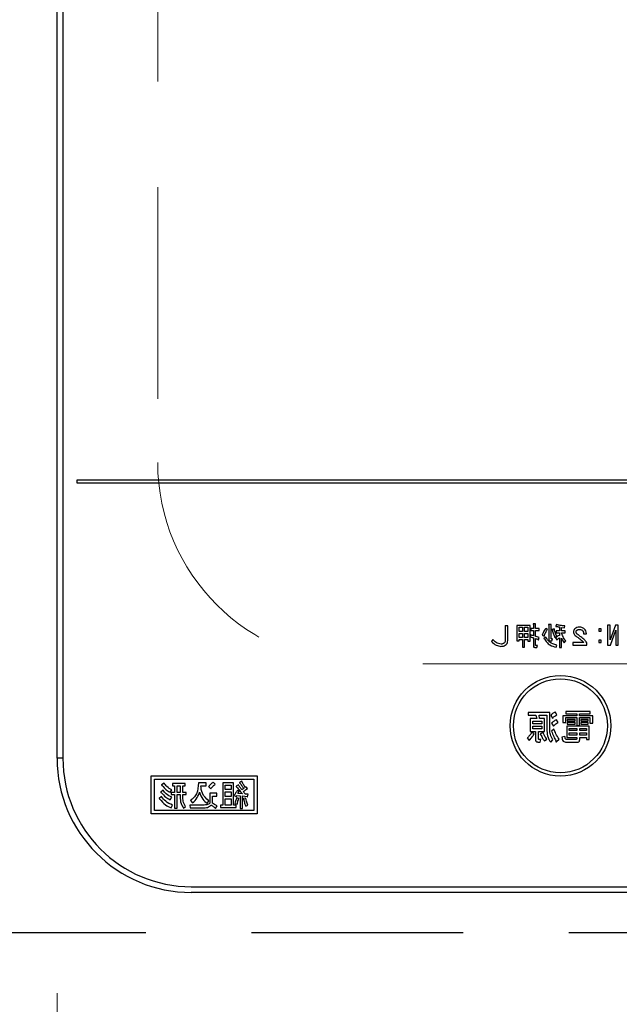
# Model space of a CAD drawing. Units: millimetres. Extents: x 210 to 6060, y -280 to 4222.
# Drawn here: x 2243 to 2332, y 3164 to 3311 of the extents above; entities that cross this region are included whole.
import ezdxf

# ---------------------------------------------------------------- set-up
doc = ezdxf.new("R2010")
doc.units = ezdxf.units.MM
doc.header["$LTSCALE"] = 3.75
doc.linetypes.add('DASHDOT', pattern=[50.5, 30, -9, 2.5, -9])
doc.linetypes.add('HIDDEN', pattern=[12.6, 8.4, -4.2])
for name, color, linetype, lineweight in [('キャビ', 134, 'Continuous', 9), ('トップ', 14, 'Continuous', 9), ('熱源', 214, 'Continuous', 9), ('給排水', 96, 'Continuous', 9)]:
    doc.layers.add(name, color=color, linetype=linetype, lineweight=lineweight)
doc.styles.get("Standard").update_dxf_attribs({"font": 'txt', "bigfont": 'bigfont'})
doc.styles.add('ＭＳ ゴシック', font='txt')
doc.dimstyles.get("Standard").update_dxf_attribs({"dimtxt": 0.18, "dimasz": 0.18, "dimexe": 0.18, "dimexo": 0.0625, "dimgap": 0.09, "dimtad": 0, "dimtih": 1, "dimtoh": 1, "dimdec": 4, "dimzin": 0, "dimdsep": 46, "dimtxsty": 'Standard', "dimcen": 0.09, "dimadec": 0, "dimazin": 0, "dimtfac": 1, "dimtdec": 4, "dimtofl": 0, "dimtmove": 0, "dimatfit": 3, "dimfxl": 1, "dimtolj": 1, "dimtzin": 0, "dimarcsym": 0})

# ---------------------------------------------------------------- blocks, each defined once
blk = doc.blocks.new('_DOT')
at = {"color": 0}
blk.add_line((-0.5, 0), (-1, 0), dxfattribs=at)
at = {"color": 0, "const_width": 0.5}
blk.add_lwpolyline([(-0.25, 0, 1), (0.25, 0, 1)], format="xyb", close=True, dxfattribs=at)
blk = doc.blocks.new('Dim15')
at = {"layer": '給排水', "color": 96, "linetype": 'DASHDOT', "lineweight": 30}
for p, q in [((2073.54, 3590), (1846.54, 3590)), ((1861.54, 3315), (1861.54, 3590)), ((2776.54, 3490), (1846.54, 3490))]:
    blk.add_line(p, q, dxfattribs=at)
at = {"layer": '給排水', "color": 96, "linetype": 'DASHDOT', "lineweight": 30, "xscale": 9, "yscale": 9, "zscale": 9}
for p, rotation in [((1861.54, 3590), 89.99999999999959), ((1861.54, 3490), 269.9999999999998)]:
    blk.add_blockref('_DOT', p, dxfattribs=dict(at, rotation=rotation))
at = {"layer": '給排水', "color": 96, "linetype": 'Continuous', "lineweight": 9, "insert": (1861.54, 3465), "char_height": 60, "width": 1028.5714, "attachment_point": 9, "rotation": 90, "style": 'ＭＳ ゴシック'}
blk.add_mtext('≦100', dxfattribs=at)
blk = doc.blocks.new('*G88')
at = {"layer": 'トップ', "color": 14, "linetype": 'HIDDEN', "lineweight": 9}
for p, q in [((2263.54, 3475.08), (2263.54, 3245.08)), ((2523.54, 3215.08), (2293.54, 3215.08))]:
    blk.add_line(p, q, dxfattribs=at)
blk.add_arc((2293.54, 3245.08), 30, 180, 270, dxfattribs=at)
blk = doc.blocks.new('*G89')
at = {"layer": '熱源', "color": 214, "linetype": 'Continuous', "lineweight": 30}
for p, q in [((2248.54, 3201), (2248.54, 3514)), ((2249.41, 3514), (2249.41, 3201)), ((2251.54, 3242.5), (2565.54, 3242.5)), ((2251.54, 3242), (2251.54, 3242.5)), ((2565.54, 3242), (2251.54, 3242)), ((2315.33, 3220.63), (2315.33, 3218.7)), ((2315.69, 3220.75), (2315.36, 3220.75)), ((2315.69, 3218.7), (2315.69, 3220.75)), ((2317.05, 3220.81), (2317.05, 3218.52)), ((2319.01, 3220.81), (2317.05, 3220.81)), ((2317.38, 3220.52), (2317.88, 3220.52)), ((2317.38, 3219.89), (2317.38, 3220.52)), ((2317.88, 3220.52), (2317.88, 3219.89)), ((2318.2, 3220.52), (2318.69, 3220.52)), ((2318.2, 3219.89), (2318.2, 3220.52)), ((2318.69, 3220.52), (2318.69, 3219.89)), ((2319.01, 3218.43), (2319.01, 3220.81)), ((2319.51, 3220.93), (2319.51, 3220.34)), ((2319.83, 3221.02), (2319.52, 3221.02)), ((2319.83, 3220.34), (2319.83, 3221.02)), ((2321.81, 3220.84), (2321.81, 3218.73)), ((2322.14, 3220.93), (2321.83, 3220.93)), ((2322.14, 3218.84), (2322.14, 3220.93)), ((2322.97, 3220.93), (2322.88, 3220.67)), ((2323.38, 3220.57), (2323.38, 3220)), ((2323.71, 3220.5), (2324.15, 3220.46)), ((2323.71, 3220), (2323.71, 3220.5)), ((2324.15, 3220.46), (2324.21, 3220.72)), ((2330.57, 3220.86), (2330.57, 3217.88)), ((2330.93, 3220.86), (2330.57, 3220.86)), ((2331.73, 3220.86), (2330.93, 3218.63)), ((2330.93, 3218.63), (2330.93, 3220.86)), ((2332.16, 3220.86), (2331.73, 3220.86)), ((2332.16, 3217.88), (2332.16, 3220.86)), ((2317.88, 3219.89), (2317.38, 3219.89)), ((2317.38, 3219.61), (2317.88, 3219.61)), ((2317.38, 3219.01), (2317.38, 3219.61)), ((2317.88, 3219.01), (2317.38, 3219.01)), ((2317.88, 3219.61), (2317.88, 3219.01)), ((2318.69, 3219.89), (2318.2, 3219.89)), ((2318.2, 3219.61), (2318.69, 3219.61)), ((2318.2, 3219.01), (2318.2, 3219.61)), ((2318.69, 3219.01), (2318.2, 3219.01)), ((2318.69, 3219.61), (2318.69, 3219.01)), ((2319.14, 3219.38), (2319.08, 3219.1)), ((2319.11, 3220.34), (2319.11, 3220.05)), ((2319.51, 3220.34), (2319.11, 3220.34)), ((2319.11, 3220.05), (2319.51, 3220.05)), ((2319.51, 3220.05), (2319.51, 3219.25)), ((2320.35, 3220.34), (2319.83, 3220.34)), ((2319.83, 3220.05), (2320.35, 3220.05)), ((2319.83, 3219.16), (2319.83, 3220.05)), ((2320.29, 3218.67), (2320.38, 3219.01)), ((2320.35, 3220.05), (2320.35, 3220.34)), ((2320.81, 3219.36), (2321.1, 3219.18)), ((2321.39, 3219.07), (2321.11, 3218.9)), ((2321.6, 3220.2), (2321.35, 3220.35)), ((2322.62, 3220.29), (2322.3, 3220.2)), ((2322.71, 3219.02), (2322.99, 3219.22)), ((2322.9, 3220), (2322.9, 3219.71)), ((2323.38, 3220), (2322.9, 3220)), ((2322.9, 3219.71), (2323.38, 3219.71)), ((2323.38, 3219.71), (2323.38, 3219.31)), ((2324.25, 3220), (2323.71, 3220)), ((2323.72, 3219.71), (2324.25, 3219.71)), ((2324.25, 3219.71), (2324.25, 3220)), ((2327, 3219.56), (2327.41, 3219.56)), ((2329.6, 3220.31), (2329.24, 3220.31)), ((2329.24, 3220.31), (2329.24, 3219.95)), ((2329.24, 3219.95), (2329.6, 3219.95)), ((2329.6, 3219.95), (2329.6, 3220.31)), ((2331, 3217.88), (2331.79, 3220.11)), ((2331.79, 3220.11), (2331.8, 3220.11)), ((2331.8, 3220.11), (2331.8, 3217.88)), ((2313.48, 3218.69), (2313.25, 3218.4)), ((2317.05, 3218.52), (2317.38, 3218.52)), ((2317.38, 3218.72), (2317.88, 3218.72)), ((2317.38, 3218.52), (2317.38, 3218.72)), ((2317.88, 3218.72), (2317.88, 3217.55)), ((2317.88, 3217.55), (2318.2, 3217.55)), ((2318.2, 3218.72), (2318.69, 3218.72)), ((2318.2, 3217.55), (2318.2, 3218.72)), ((2318.69, 3218.72), (2318.69, 3218.43)), ((2318.69, 3218.43), (2319.01, 3218.43)), ((2319.51, 3218.95), (2319.51, 3217.77)), ((2319.83, 3217.88), (2319.83, 3218.84)), ((2320.1, 3217.82), (2319.88, 3217.82)), ((2320.04, 3217.53), (2320.1, 3217.82)), ((2322.06, 3218.49), (2322.27, 3218.49)), ((2322.35, 3218.78), (2322.18, 3218.78)), ((2322.27, 3218.49), (2322.35, 3218.78)), ((2322.83, 3218.93), (2323.02, 3218.63)), ((2322.91, 3217.56), (2322.99, 3217.87)), ((2323.38, 3218.95), (2323.38, 3217.5)), ((2323.71, 3217.5), (2323.71, 3218.89)), ((2324.1, 3218.22), (2324.33, 3218.48)), ((2325.41, 3218.23), (2325.41, 3217.87)), ((2327.03, 3218.23), (2325.41, 3218.23)), ((2325.41, 3217.87), (2327.46, 3217.87)), ((2327.46, 3217.87), (2327.46, 3218.22)), ((2329.24, 3218.6), (2329.24, 3218.24)), ((2329.6, 3218.6), (2329.24, 3218.6)), ((2329.24, 3218.24), (2329.6, 3218.24)), ((2329.6, 3218.24), (2329.6, 3218.6)), ((2330.57, 3217.88), (2331, 3217.88)), ((2330.93, 3218.63), (2330.93, 3218.63)), ((2331.8, 3217.88), (2332.16, 3217.88)), ((2319.75, 3217.53), (2320.04, 3217.53)), ((2323.38, 3217.5), (2323.71, 3217.5)), ((2318.72, 3207.84), (2318.72, 3207.45)), ((2321.96, 3207.84), (2318.72, 3207.84)), ((2318.72, 3207.45), (2319.9, 3207.45)), ((2319.9, 3207.45), (2320.04, 3206.92)), ((2320.38, 3207.45), (2321.52, 3207.45)), ((2320.42, 3206.92), (2320.38, 3207.45)), ((2321.52, 3207.45), (2321.52, 3205.09)), ((2321.96, 3205.23), (2321.96, 3207.84)), ((2322.09, 3207.39), (2322.36, 3206.96)), ((2323.01, 3207.49), (2322.76, 3207.9)), ((2323.92, 3207.31), (2323.92, 3206.33)), ((2325.96, 3207.31), (2323.92, 3207.31)), ((2324.33, 3207.96), (2324.33, 3207.62)), ((2327.99, 3207.96), (2324.33, 3207.96)), ((2324.33, 3207.62), (2325.96, 3207.62)), ((2325.96, 3207.62), (2325.96, 3207.31)), ((2326.39, 3207.62), (2327.99, 3207.62)), ((2326.39, 3207.31), (2326.39, 3207.62)), ((2328.36, 3207.31), (2326.39, 3207.31)), ((2327.99, 3207.62), (2327.99, 3207.96)), ((2328.36, 3206.25), (2328.36, 3207.31)), ((2319.02, 3206.92), (2319.02, 3204.99)), ((2320.04, 3206.92), (2319.02, 3206.92)), ((2319.41, 3206.54), (2320.79, 3206.54)), ((2319.41, 3206.13), (2319.41, 3206.54)), ((2320.79, 3206.13), (2319.41, 3206.13)), ((2321.18, 3206.92), (2320.42, 3206.92)), ((2320.79, 3206.54), (2320.79, 3206.13)), ((2321.18, 3204.99), (2321.18, 3206.92)), ((2322.19, 3206.21), (2322.5, 3205.78)), ((2323.19, 3206.33), (2322.93, 3206.74)), ((2323.92, 3206.33), (2324.36, 3206.33)), ((2324.36, 3207.07), (2325.96, 3207.07)), ((2324.36, 3206.33), (2324.36, 3207.07)), ((2325.73, 3206.8), (2324.55, 3206.8)), ((2324.55, 3206.8), (2324.55, 3206.56)), ((2324.55, 3206.56), (2325.73, 3206.56)), ((2324.55, 3206.31), (2324.55, 3206.07)), ((2325.73, 3206.31), (2324.55, 3206.31)), ((2324.55, 3206.07), (2325.73, 3206.07)), ((2325.73, 3206.56), (2325.73, 3206.8)), ((2325.73, 3206.07), (2325.73, 3206.31)), ((2325.96, 3207.07), (2325.96, 3205.9)), ((2325.96, 3205.9), (2326.39, 3205.9)), ((2326.39, 3207.07), (2327.93, 3207.07)), ((2326.39, 3205.9), (2326.39, 3207.07)), ((2326.57, 3206.8), (2326.57, 3206.56)), ((2327.69, 3206.8), (2326.57, 3206.8)), ((2326.57, 3206.56), (2327.69, 3206.56)), ((2326.57, 3206.31), (2326.57, 3206.07)), ((2327.69, 3206.31), (2326.57, 3206.31)), ((2326.57, 3206.07), (2327.69, 3206.07)), ((2327.69, 3206.56), (2327.69, 3206.8)), ((2327.69, 3206.07), (2327.69, 3206.31)), ((2327.93, 3207.07), (2327.93, 3206.25)), ((2327.93, 3206.25), (2328.36, 3206.25)), ((2319.02, 3204.99), (2319.83, 3204.99)), ((2319.65, 3204.64), (2319.29, 3204.87)), ((2319.41, 3205.79), (2320.79, 3205.79)), ((2319.41, 3205.38), (2319.41, 3205.79)), ((2320.79, 3205.38), (2319.41, 3205.38)), ((2319.83, 3204.99), (2319.83, 3203.75)), ((2320.27, 3203.93), (2320.27, 3204.99)), ((2320.27, 3204.99), (2321.18, 3204.99)), ((2320.97, 3204.83), (2320.57, 3204.62)), ((2320.79, 3205.79), (2320.79, 3205.38)), ((2322.58, 3205.33), (2322.23, 3205.05)), ((2324.47, 3205.78), (2324.47, 3204.12)), ((2327.83, 3205.78), (2324.47, 3205.78)), ((2324.86, 3205.45), (2325.98, 3205.45)), ((2324.86, 3205.13), (2324.86, 3205.45)), ((2325.98, 3205.13), (2324.86, 3205.13)), ((2324.86, 3204.79), (2325.98, 3204.79)), ((2324.86, 3204.46), (2324.86, 3204.79)), ((2325.98, 3204.46), (2324.86, 3204.46)), ((2325.98, 3205.45), (2325.98, 3205.13)), ((2325.98, 3204.79), (2325.98, 3204.46)), ((2326.41, 3205.45), (2327.44, 3205.45)), ((2326.41, 3205.13), (2326.41, 3205.45)), ((2327.44, 3205.13), (2326.41, 3205.13)), ((2326.41, 3204.79), (2327.44, 3204.79)), ((2326.41, 3204.46), (2326.41, 3204.79)), ((2327.44, 3204.46), (2326.41, 3204.46)), ((2327.44, 3205.45), (2327.44, 3205.13)), ((2327.44, 3204.79), (2327.44, 3204.46)), ((2327.83, 3203.79), (2327.83, 3205.78)), ((2318.59, 3204.03), (2318.9, 3203.67)), ((2320.16, 3203.42), (2320.53, 3203.42)), ((2320.61, 3203.81), (2320.34, 3203.81)), ((2320.53, 3203.42), (2320.61, 3203.81)), ((2321.16, 3203.59), (2321.5, 3203.87)), ((2322.09, 3203.4), (2322.42, 3203.77)), ((2322.95, 3203.48), (2323.33, 3203.85)), ((2324.21, 3204.24), (2323.76, 3204.16)), ((2324.43, 3203.4), (2326.02, 3203.4)), ((2324.47, 3204.12), (2325.98, 3204.12)), ((2325.83, 3203.79), (2324.49, 3203.79)), ((2325.98, 3204.12), (2325.98, 3203.95)), ((2326.41, 3204.12), (2327.44, 3204.12)), ((2326.41, 3203.75), (2326.41, 3204.12)), ((2327.44, 3204.12), (2327.44, 3203.79)), ((2327.44, 3203.79), (2327.83, 3203.79)), ((2249.41, 3201), (2248.54, 3201)), ((2262.54, 3198.4), (2278.34, 3198.4)), ((2262.54, 3192.7), (2262.54, 3198.4)), ((2263.04, 3197.9), (2277.84, 3197.9)), ((2263.04, 3193.2), (2263.04, 3197.9)), ((2264.48, 3197.29), (2264.12, 3197.02)), ((2265.72, 3197.24), (2265.72, 3196.9)), ((2267.61, 3197.24), (2265.72, 3197.24)), ((2267.61, 3196.9), (2267.61, 3197.24)), ((2270.78, 3197.34), (2269.6, 3197.34)), ((2270.78, 3196.92), (2270.78, 3197.34)), ((2272.11, 3197.13), (2271.81, 3197.43)), ((2273.24, 3197.34), (2273.24, 3194)), ((2274.84, 3197.34), (2273.24, 3197.34)), ((2273.61, 3196.33), (2273.61, 3197.01)), ((2273.61, 3197.01), (2274.46, 3197.01)), ((2274.46, 3197.01), (2274.46, 3196.33)), ((2274.84, 3194), (2274.84, 3197.34)), ((2275.57, 3197.04), (2275.25, 3196.85)), ((2276.06, 3197.58), (2275.76, 3197.4)), ((2277.84, 3197.9), (2277.84, 3193.2)), ((2278.34, 3198.4), (2278.34, 3192.7)), ((2264.34, 3196.26), (2263.98, 3195.97)), ((2265.4, 3195.94), (2265.64, 3196.29)), ((2265.55, 3195.92), (2265.55, 3195.58)), ((2266.06, 3195.92), (2265.55, 3195.92)), ((2265.55, 3195.58), (2266.06, 3195.58)), ((2265.72, 3196.9), (2266.06, 3196.9)), ((2266.06, 3196.9), (2266.06, 3195.92)), ((2266.06, 3195.58), (2266.06, 3193.57)), ((2266.44, 3196.9), (2266.9, 3196.9)), ((2266.44, 3195.92), (2266.44, 3196.9)), ((2266.9, 3195.92), (2266.44, 3195.92)), ((2266.44, 3195.58), (2266.9, 3195.58)), ((2266.44, 3193.57), (2266.44, 3195.58)), ((2266.9, 3196.9), (2266.9, 3195.92)), ((2266.9, 3195.58), (2266.9, 3195.28)), ((2267.28, 3196.9), (2267.61, 3196.9)), ((2267.28, 3195.92), (2267.28, 3196.9)), ((2267.77, 3195.92), (2267.28, 3195.92)), ((2267.28, 3195.28), (2267.28, 3195.58)), ((2267.28, 3195.58), (2267.77, 3195.58)), ((2267.77, 3195.58), (2267.77, 3195.92)), ((2269.96, 3196.92), (2270.78, 3196.92)), ((2271.12, 3196.78), (2271.44, 3196.45)), ((2271.31, 3195.8), (2271.31, 3194.3)), ((2272.35, 3195.8), (2271.31, 3195.8)), ((2272.35, 3195.38), (2272.35, 3195.8)), ((2274.46, 3196.33), (2273.61, 3196.33)), ((2273.61, 3195.3), (2273.61, 3195.99)), ((2273.61, 3195.99), (2274.46, 3195.99)), ((2274.46, 3195.99), (2274.46, 3195.3)), ((2275.69, 3196.05), (2275.41, 3196.21)), ((2275.48, 3195.73), (2275.69, 3196.05)), ((2276.19, 3195.69), (2275.48, 3195.73)), ((2276.37, 3196.51), (2276.08, 3196.28)), ((2276.72, 3196.76), (2276.6, 3196.67)), ((2277.01, 3195.67), (2276.62, 3195.67)), ((2276.92, 3196.51), (2276.72, 3196.76)), ((2276.94, 3195.28), (2277.01, 3195.67)), ((2264.12, 3195.3), (2263.77, 3195.01)), ((2265.4, 3194.8), (2265.65, 3195.19)), ((2268.41, 3194.73), (2268.7, 3194.34)), ((2270.92, 3194.27), (2271.17, 3194.68)), ((2271.69, 3195.38), (2272.35, 3195.38)), ((2271.69, 3194.3), (2271.69, 3195.38)), ((2274.46, 3195.3), (2273.61, 3195.3)), ((2273.61, 3194), (2273.61, 3194.96)), ((2273.61, 3194.96), (2274.46, 3194.96)), ((2274.46, 3194.96), (2274.46, 3194)), ((2274.93, 3195.44), (2275.26, 3195.28)), ((2275.03, 3194.25), (2275.39, 3194.14)), ((2275.26, 3195.28), (2275.35, 3195.46)), ((2275.64, 3195.01), (2275.32, 3195.1)), ((2275.35, 3195.46), (2275.82, 3195.42)), ((2275.82, 3195.42), (2275.82, 3193.5)), ((2276.19, 3195.39), (2276.85, 3195.33)), ((2276.19, 3193.5), (2276.19, 3195.39)), ((2276.67, 3195.05), (2276.33, 3195)), ((2278.34, 3192.7), (2262.54, 3192.7)), ((2277.84, 3193.2), (2263.04, 3193.2)), ((2265.55, 3193.63), (2265.76, 3194.02)), ((2266.06, 3193.57), (2266.44, 3193.57)), ((2267.36, 3193.57), (2267.7, 3193.84)), ((2268.32, 3194.03), (2268.39, 3193.61)), ((2270.44, 3194.03), (2268.32, 3194.03)), ((2268.39, 3193.61), (2270.44, 3193.61)), ((2272.17, 3193.54), (2272.38, 3193.93)), ((2272.9, 3194), (2272.9, 3193.66)), ((2273.24, 3194), (2272.9, 3194)), ((2272.9, 3193.66), (2275.25, 3193.66)), ((2274.46, 3194), (2273.61, 3194)), ((2275.25, 3194), (2274.84, 3194)), ((2275.25, 3193.66), (2275.25, 3194)), ((2275.82, 3193.5), (2276.19, 3193.5)), ((2276.65, 3193.86), (2276.95, 3194.03)), ((2268.54, 3181.87), (2548.54, 3181.87)), ((2548.54, 3181), (2268.54, 3181))]:
    blk.add_line(p, q, dxfattribs=at)
for radius in [7.5, 7]:
    blk.add_circle((2323.54, 3205.85), radius, dxfattribs=at)
for radius in [20, 19.13]:
    blk.add_arc((2268.54, 3201), radius, 180, 270, dxfattribs=at)
for points, knots in [([(2315.36, 3220.75), (2315.34, 3220.74), (2315.32, 3220.74), (2315.3, 3220.72), (2315.28, 3220.7), (2315.28, 3220.68), (2315.3, 3220.65), (2315.32, 3220.64), (2315.33, 3220.63)], [0, 0, 0, 0, 0.2501987, 0.3757124, 0.4999007, 0.624382, 0.7495883, 1, 1, 1, 1]), ([(2319.52, 3221.02), (2319.51, 3221.02), (2319.5, 3221.02), (2319.48, 3221.02), (2319.47, 3221.01), (2319.47, 3221), (2319.47, 3220.98), (2319.48, 3220.96), (2319.5, 3220.94), (2319.51, 3220.93)], [0, 0, 0, 0, 0.250242, 0.312895, 0.375772, 0.438586, 0.50094, 0.779713, 1, 1, 1, 1]), ([(2321.83, 3220.93), (2321.81, 3220.93), (2321.8, 3220.93), (2321.77, 3220.92), (2321.76, 3220.91), (2321.76, 3220.9), (2321.76, 3220.89), (2321.77, 3220.87), (2321.79, 3220.86), (2321.8, 3220.85), (2321.81, 3220.84)], [0, 0, 0, 0, 0.249506, 0.374574, 0.43753, 0.499652, 0.578496, 0.656934, 0.780218, 1, 1, 1, 1]), ([(2322.88, 3220.67), (2322.88, 3220.67), (2322.87, 3220.65), (2322.87, 3220.64), (2322.88, 3220.63), (2322.89, 3220.62), (2322.91, 3220.62), (2322.94, 3220.62), (2322.97, 3220.63), (2322.99, 3220.64)], [0, 0, 0, 0, 0.125123, 0.25036, 0.297422, 0.343544, 0.438542, 0.625328, 1, 1, 1, 1]), ([(2324.21, 3220.72), (2323.97, 3220.74), (2323.56, 3220.78), (2323.15, 3220.88), (2322.97, 3220.93)], [0, 0, 0, 0, 0.559899, 1, 1, 1, 1]), ([(2322.99, 3220.64), (2323.06, 3220.63), (2323.19, 3220.6), (2323.33, 3220.57), (2323.38, 3220.57)], [0, 0, 0, 0, 0.559982, 1, 1, 1, 1]), ([(2326.39, 3220.53), (2326.24, 3220.53), (2325.98, 3220.51), (2325.78, 3220.36), (2325.69, 3220.29)], [0, 0, 0, 0, 0.560605, 1, 1, 1, 1]), ([(2327.14, 3220.26), (2327.01, 3220.35), (2326.79, 3220.52), (2326.51, 3220.53), (2326.39, 3220.53)], [0, 0, 0, 0, 0.558165, 1, 1, 1, 1]), ([(2319.08, 3219.1), (2319.16, 3219.07), (2319.31, 3219.02), (2319.45, 3218.97), (2319.51, 3218.95)], [0, 0, 0, 0, 0.5599957, 1, 1, 1, 1]), ([(2319.51, 3219.25), (2319.44, 3219.28), (2319.32, 3219.31), (2319.2, 3219.36), (2319.14, 3219.38)], [0, 0, 0, 0, 0.5599933, 1, 1, 1, 1]), ([(2320.38, 3219.01), (2320.28, 3219.04), (2320.09, 3219.08), (2319.91, 3219.14), (2319.83, 3219.16)], [0, 0, 0, 0, 0.559985, 1, 1, 1, 1]), ([(2321.35, 3220.35), (2321.23, 3220.18), (2321, 3219.87), (2320.87, 3219.52), (2320.81, 3219.36)], [0, 0, 0, 0, 0.559984, 1, 1, 1, 1]), ([(2321.1, 3219.18), (2321.17, 3219.38), (2321.31, 3219.73), (2321.51, 3220.06), (2321.6, 3220.2)], [0, 0, 0, 0, 0.5600424, 1, 1, 1, 1]), ([(2322.99, 3217.87), (2322.6, 3217.98), (2321.9, 3218.18), (2321.54, 3218.8), (2321.39, 3219.07)], [0, 0, 0, 0, 0.559489, 1, 1, 1, 1]), ([(2322.3, 3220.2), (2322.29, 3220.19), (2322.28, 3220.18), (2322.28, 3220.17), (2322.28, 3220.16), (2322.28, 3220.15), (2322.29, 3220.14), (2322.31, 3220.13), (2322.34, 3220.12), (2322.35, 3220.12)], [0, 0, 0, 0, 0.249471, 0.312319, 0.375119, 0.437948, 0.500367, 0.749839, 1, 1, 1, 1]), ([(2322.35, 3220.12), (2322.39, 3219.91), (2322.47, 3219.53), (2322.64, 3219.18), (2322.71, 3219.02)], [0, 0, 0, 0, 0.560093, 1, 1, 1, 1]), ([(2322.99, 3219.22), (2322.9, 3219.42), (2322.74, 3219.76), (2322.66, 3220.13), (2322.62, 3220.29)], [0, 0, 0, 0, 0.559738, 1, 1, 1, 1]), ([(2323.38, 3219.31), (2323.27, 3219.26), (2323.07, 3219.16), (2322.91, 3219), (2322.83, 3218.93)], [0, 0, 0, 0, 0.559804, 1, 1, 1, 1]), ([(2324.33, 3218.48), (2324.18, 3218.69), (2323.92, 3219.07), (2323.78, 3219.52), (2323.72, 3219.71)], [0, 0, 0, 0, 0.559644, 1, 1, 1, 1]), ([(2325.69, 3220.29), (2325.62, 3220.22), (2325.51, 3220.08), (2325.5, 3219.91), (2325.49, 3219.83)], [0, 0, 0, 0, 0.559597, 1, 1, 1, 1]), ([(2325.49, 3219.83), (2325.5, 3219.76), (2325.51, 3219.61), (2325.64, 3219.37), (2325.79, 3219.25), (2325.89, 3219.18)], [0, 0, 0, 0, 0.280137, 0.560277, 1, 1, 1, 1]), ([(2325.87, 3219.82), (2325.88, 3219.87), (2325.89, 3219.97), (2325.95, 3220.04), (2325.98, 3220.08)], [0, 0, 0, 0, 0.559331, 1, 1, 1, 1]), ([(2326.16, 3219.41), (2326.08, 3219.47), (2325.97, 3219.55), (2325.88, 3219.7), (2325.87, 3219.78), (2325.87, 3219.82)], [0, 0, 0, 0, 0.559668, 0.78001, 1, 1, 1, 1]), ([(2325.89, 3219.18), (2326.02, 3219.09), (2326.27, 3218.93), (2326.5, 3218.75), (2326.6, 3218.67)], [0, 0, 0, 0, 0.5600109, 1, 1, 1, 1]), ([(2325.98, 3220.08), (2326.01, 3220.1), (2326.07, 3220.15), (2326.21, 3220.19), (2326.31, 3220.2), (2326.37, 3220.2)], [0, 0, 0, 0, 0.27945, 0.55965, 1, 1, 1, 1]), ([(2327.14, 3218.64), (2326.96, 3218.79), (2326.65, 3219.07), (2326.31, 3219.3), (2326.16, 3219.41)], [0, 0, 0, 0, 0.55983, 1, 1, 1, 1]), ([(2326.37, 3220.2), (2326.46, 3220.2), (2326.63, 3220.19), (2326.76, 3220.1), (2326.82, 3220.06)], [0, 0, 0, 0, 0.561452, 1, 1, 1, 1]), ([(2326.82, 3220.06), (2326.87, 3219.98), (2326.98, 3219.82), (2326.99, 3219.64), (2327, 3219.56)], [0, 0, 0, 0, 0.557858, 1, 1, 1, 1]), ([(2327.41, 3219.56), (2327.39, 3219.7), (2327.36, 3219.96), (2327.21, 3220.17), (2327.14, 3220.26)], [0, 0, 0, 0, 0.560522, 1, 1, 1, 1]), ([(2313.25, 3218.4), (2313.48, 3218.18), (2313.88, 3217.79), (2314.43, 3217.72), (2314.67, 3217.68)], [0, 0, 0, 0, 0.560519, 1, 1, 1, 1]), ([(2314.69, 3218.02), (2314.56, 3218.03), (2314.29, 3218.06), (2313.87, 3218.3), (2313.63, 3218.54), (2313.48, 3218.69)], [0, 0, 0, 0, 0.279481, 0.559616, 1, 1, 1, 1]), ([(2314.67, 3217.68), (2314.84, 3217.69), (2315.14, 3217.7), (2315.38, 3217.87), (2315.48, 3217.94)], [0, 0, 0, 0, 0.561265, 1, 1, 1, 1]), ([(2315.19, 3218.19), (2315.11, 3218.13), (2314.95, 3218.03), (2314.77, 3218.02), (2314.69, 3218.02)], [0, 0, 0, 0, 0.557454, 1, 1, 1, 1]), ([(2315.33, 3218.7), (2315.33, 3218.6), (2315.33, 3218.41), (2315.23, 3218.26), (2315.19, 3218.19)], [0, 0, 0, 0, 0.5622792, 1, 1, 1, 1]), ([(2315.48, 3217.94), (2315.53, 3218), (2315.62, 3218.12), (2315.68, 3218.39), (2315.69, 3218.59), (2315.69, 3218.7)], [0, 0, 0, 0, 0.278999, 0.55928, 1, 1, 1, 1]), ([(2319.51, 3217.77), (2319.51, 3217.74), (2319.51, 3217.66), (2319.58, 3217.57), (2319.67, 3217.54), (2319.72, 3217.53), (2319.75, 3217.53)], [0, 0, 0, 0, 0.280681, 0.558931, 0.779036, 1, 1, 1, 1]), ([(2319.83, 3218.84), (2319.9, 3218.82), (2320.02, 3218.79), (2320.13, 3218.74), (2320.18, 3218.72)], [0, 0, 0, 0, 0.559964, 1, 1, 1, 1]), ([(2319.88, 3217.82), (2319.87, 3217.82), (2319.86, 3217.82), (2319.85, 3217.83), (2319.84, 3217.85), (2319.83, 3217.87), (2319.83, 3217.88)], [0, 0, 0, 0, 0.249214, 0.375353, 0.501214, 1, 1, 1, 1]), ([(2320.18, 3218.72), (2320.19, 3218.7), (2320.21, 3218.67), (2320.23, 3218.65), (2320.25, 3218.64), (2320.26, 3218.64), (2320.27, 3218.64), (2320.28, 3218.65), (2320.28, 3218.67), (2320.29, 3218.67)], [0, 0, 0, 0, 0.374982, 0.562473, 0.656507, 0.703503, 0.750543, 0.874924, 1, 1, 1, 1]), ([(2321.11, 3218.9), (2321.1, 3218.9), (2321.09, 3218.88), (2321.08, 3218.87), (2321.08, 3218.86), (2321.08, 3218.85), (2321.09, 3218.84), (2321.11, 3218.84), (2321.13, 3218.83), (2321.14, 3218.83), (2321.16, 3218.83)], [0, 0, 0, 0, 0.249502, 0.343424, 0.390427, 0.437675, 0.525836, 0.614055, 0.752743, 1, 1, 1, 1]), ([(2321.16, 3218.83), (2321.26, 3218.64), (2321.47, 3218.28), (2322.06, 3217.78), (2322.59, 3217.64), (2322.91, 3217.56)], [0, 0, 0, 0, 0.280509, 0.560775, 1, 1, 1, 1]), ([(2321.81, 3218.73), (2321.81, 3218.7), (2321.82, 3218.62), (2321.88, 3218.53), (2321.97, 3218.5), (2322.03, 3218.49), (2322.06, 3218.49)], [0, 0, 0, 0, 0.280681, 0.558931, 0.779036, 1, 1, 1, 1]), ([(2322.18, 3218.78), (2322.17, 3218.78), (2322.16, 3218.78), (2322.15, 3218.79), (2322.14, 3218.81), (2322.14, 3218.83), (2322.14, 3218.84)], [0, 0, 0, 0, 0.249214, 0.375353, 0.501214, 1, 1, 1, 1]), ([(2323.02, 3218.63), (2323.08, 3218.69), (2323.19, 3218.81), (2323.33, 3218.91), (2323.38, 3218.95)], [0, 0, 0, 0, 0.560036, 1, 1, 1, 1]), ([(2323.71, 3218.89), (2323.77, 3218.75), (2323.88, 3218.52), (2324.03, 3218.31), (2324.1, 3218.22)], [0, 0, 0, 0, 0.5598333, 1, 1, 1, 1]), ([(2326.6, 3218.67), (2326.69, 3218.6), (2326.84, 3218.46), (2326.97, 3218.3), (2327.03, 3218.23)], [0, 0, 0, 0, 0.559769, 1, 1, 1, 1]), ([(2327.46, 3218.22), (2327.41, 3218.3), (2327.32, 3218.46), (2327.19, 3218.59), (2327.14, 3218.64)], [0, 0, 0, 0, 0.559507, 1, 1, 1, 1]), ([(2322.76, 3207.9), (2322.62, 3207.82), (2322.37, 3207.69), (2322.18, 3207.48), (2322.09, 3207.39)], [0, 0, 0, 0, 0.559802, 1, 1, 1, 1]), ([(2322.36, 3206.96), (2322.47, 3207.07), (2322.67, 3207.27), (2322.9, 3207.42), (2323.01, 3207.49)], [0, 0, 0, 0, 0.559962, 1, 1, 1, 1]), ([(2322.93, 3206.74), (2322.78, 3206.66), (2322.51, 3206.52), (2322.29, 3206.3), (2322.19, 3206.21)], [0, 0, 0, 0, 0.559892, 1, 1, 1, 1]), ([(2322.5, 3205.78), (2322.61, 3205.9), (2322.82, 3206.12), (2323.08, 3206.27), (2323.19, 3206.33)], [0, 0, 0, 0, 0.559899, 1, 1, 1, 1]), ([(2319.29, 3204.87), (2319.17, 3204.7), (2318.97, 3204.39), (2318.71, 3204.14), (2318.59, 3204.03)], [0, 0, 0, 0, 0.560287, 1, 1, 1, 1]), ([(2318.9, 3203.67), (2319.05, 3203.84), (2319.33, 3204.14), (2319.55, 3204.49), (2319.65, 3204.64)], [0, 0, 0, 0, 0.559986, 1, 1, 1, 1]), ([(2320.57, 3204.62), (2320.56, 3204.61), (2320.54, 3204.6), (2320.54, 3204.58), (2320.54, 3204.57), (2320.54, 3204.56), (2320.55, 3204.54), (2320.59, 3204.53), (2320.61, 3204.52), (2320.63, 3204.52)], [0, 0, 0, 0, 0.249471, 0.312319, 0.375119, 0.437948, 0.500367, 0.749839, 1, 1, 1, 1]), ([(2320.63, 3204.52), (2320.71, 3204.33), (2320.85, 3204), (2321.06, 3203.71), (2321.16, 3203.59)], [0, 0, 0, 0, 0.559719, 1, 1, 1, 1]), ([(2321.5, 3203.87), (2321.38, 3204.04), (2321.16, 3204.33), (2321.03, 3204.68), (2320.97, 3204.83)], [0, 0, 0, 0, 0.559837, 1, 1, 1, 1]), ([(2321.52, 3205.09), (2321.55, 3204.75), (2321.6, 3204.14), (2321.94, 3203.63), (2322.09, 3203.4)], [0, 0, 0, 0, 0.559518, 1, 1, 1, 1]), ([(2322.42, 3203.77), (2322.27, 3204.02), (2321.99, 3204.48), (2321.97, 3205), (2321.96, 3205.23)], [0, 0, 0, 0, 0.559073, 1, 1, 1, 1]), ([(2322.23, 3205.05), (2322.33, 3204.77), (2322.51, 3204.28), (2322.76, 3203.81), (2322.86, 3203.61)], [0, 0, 0, 0, 0.559941, 1, 1, 1, 1]), ([(2323.33, 3203.85), (2323.17, 3204.12), (2322.88, 3204.59), (2322.67, 3205.11), (2322.58, 3205.33)], [0, 0, 0, 0, 0.559906, 1, 1, 1, 1]), ([(2319.83, 3203.75), (2319.84, 3203.7), (2319.84, 3203.6), (2319.92, 3203.48), (2320.04, 3203.43), (2320.12, 3203.43), (2320.16, 3203.42)], [0, 0, 0, 0, 0.280681, 0.558931, 0.779036, 1, 1, 1, 1]), ([(2320.34, 3203.81), (2320.34, 3203.81), (2320.32, 3203.81), (2320.3, 3203.82), (2320.29, 3203.83), (2320.27, 3203.87), (2320.27, 3203.9), (2320.27, 3203.93)], [0, 0, 0, 0, 0.127468, 0.249787, 0.376019, 0.502944, 1, 1, 1, 1]), ([(2322.86, 3203.61), (2322.86, 3203.58), (2322.86, 3203.53), (2322.87, 3203.49), (2322.87, 3203.47), (2322.88, 3203.46), (2322.89, 3203.45), (2322.91, 3203.45), (2322.93, 3203.46), (2322.94, 3203.48), (2322.95, 3203.48)], [0, 0, 0, 0, 0.374676, 0.562257, 0.609253, 0.656444, 0.703514, 0.750535, 0.875061, 1, 1, 1, 1]), ([(2323.76, 3204.16), (2323.77, 3204.05), (2323.78, 3203.84), (2323.93, 3203.56), (2324.18, 3203.42), (2324.35, 3203.41), (2324.43, 3203.4)], [0, 0, 0, 0, 0.281043, 0.559772, 0.779312, 1, 1, 1, 1]), ([(2324.49, 3203.79), (2324.47, 3203.79), (2324.42, 3203.79), (2324.33, 3203.84), (2324.23, 3203.99), (2324.21, 3204.14), (2324.21, 3204.24)], [0, 0, 0, 0, 0.125463, 0.251011, 0.499915, 1, 1, 1, 1]), ([(2325.98, 3203.95), (2325.98, 3203.93), (2325.97, 3203.88), (2325.94, 3203.82), (2325.89, 3203.79), (2325.85, 3203.79), (2325.83, 3203.79)], [0, 0, 0, 0, 0.280881, 0.559839, 0.779622, 1, 1, 1, 1]), ([(2326.02, 3203.4), (2326.07, 3203.41), (2326.18, 3203.41), (2326.33, 3203.49), (2326.4, 3203.62), (2326.41, 3203.7), (2326.41, 3203.75)], [0, 0, 0, 0, 0.280875, 0.55958, 0.779379, 1, 1, 1, 1]), ([(2264.12, 3197.02), (2264.12, 3197.02), (2264.12, 3197.02), (2264.11, 3197.01), (2264.11, 3197.01), (2264.11, 3197), (2264.12, 3196.99), (2264.14, 3196.98), (2264.17, 3196.96), (2264.2, 3196.96), (2264.21, 3196.95)], [0, 0, 0, 0, 0.062799, 0.125699, 0.157194, 0.188403, 0.25133, 0.485079, 0.669697, 1, 1, 1, 1]), ([(2265.64, 3196.29), (2265.38, 3196.44), (2264.92, 3196.69), (2264.61, 3197.11), (2264.48, 3197.29)], [0, 0, 0, 0, 0.5608547, 1, 1, 1, 1]), ([(2269.6, 3197.34), (2269.58, 3196.77), (2269.54, 3195.97), (2268.95, 3195.12), (2268.59, 3194.86), (2268.41, 3194.73)], [0, 0, 0, 0, 0.5579788, 0.7789282, 1, 1, 1, 1]), ([(2271.81, 3197.43), (2271.67, 3197.33), (2271.41, 3197.13), (2271.21, 3196.88), (2271.12, 3196.78)], [0, 0, 0, 0, 0.559585, 1, 1, 1, 1]), ([(2271.44, 3196.45), (2271.55, 3196.59), (2271.76, 3196.84), (2272, 3197.04), (2272.11, 3197.13)], [0, 0, 0, 0, 0.559998, 1, 1, 1, 1]), ([(2276.08, 3196.28), (2275.98, 3196.41), (2275.79, 3196.66), (2275.63, 3196.92), (2275.57, 3197.04)], [0, 0, 0, 0, 0.559926, 1, 1, 1, 1]), ([(2275.76, 3197.4), (2275.75, 3197.39), (2275.73, 3197.38), (2275.72, 3197.36), (2275.72, 3197.35), (2275.72, 3197.34), (2275.72, 3197.33), (2275.74, 3197.32), (2275.77, 3197.31), (2275.79, 3197.31), (2275.8, 3197.31)], [0, 0, 0, 0, 0.249673, 0.374314, 0.437942, 0.468848, 0.499756, 0.656826, 0.780015, 1, 1, 1, 1]), ([(2275.8, 3197.31), (2275.9, 3197.15), (2276.07, 3196.88), (2276.28, 3196.62), (2276.37, 3196.51)], [0, 0, 0, 0, 0.559903, 1, 1, 1, 1]), ([(2276.6, 3196.67), (2276.49, 3196.83), (2276.29, 3197.12), (2276.13, 3197.44), (2276.06, 3197.58)], [0, 0, 0, 0, 0.560205, 1, 1, 1, 1]), ([(2263.98, 3195.97), (2263.98, 3195.97), (2263.97, 3195.97), (2263.97, 3195.96), (2263.97, 3195.96), (2263.97, 3195.95), (2263.97, 3195.94), (2264, 3195.93), (2264.03, 3195.91), (2264.05, 3195.91), (2264.07, 3195.9)], [0, 0, 0, 0, 0.062799, 0.125699, 0.157194, 0.188403, 0.25133, 0.485079, 0.669697, 1, 1, 1, 1]), ([(2264.07, 3195.9), (2264.28, 3195.65), (2264.66, 3195.2), (2265.18, 3194.92), (2265.4, 3194.8)], [0, 0, 0, 0, 0.559525, 1, 1, 1, 1]), ([(2264.21, 3196.95), (2264.4, 3196.73), (2264.74, 3196.32), (2265.2, 3196.05), (2265.4, 3195.94)], [0, 0, 0, 0, 0.558684, 1, 1, 1, 1]), ([(2265.65, 3195.19), (2265.36, 3195.33), (2264.82, 3195.58), (2264.49, 3196.05), (2264.34, 3196.26)], [0, 0, 0, 0, 0.561252, 1, 1, 1, 1]), ([(2268.7, 3194.34), (2268.97, 3194.59), (2269.46, 3195.04), (2269.67, 3195.66), (2269.76, 3195.94)], [0, 0, 0, 0, 0.560211, 1, 1, 1, 1]), ([(2269.76, 3195.94), (2269.9, 3195.57), (2270.15, 3194.91), (2270.69, 3194.46), (2270.92, 3194.27)], [0, 0, 0, 0, 0.559369, 1, 1, 1, 1]), ([(2271.17, 3194.68), (2270.78, 3195.01), (2270.08, 3195.62), (2270, 3196.52), (2269.96, 3196.92)], [0, 0, 0, 0, 0.559112, 1, 1, 1, 1]), ([(2275.41, 3196.21), (2275.3, 3196.07), (2275.12, 3195.83), (2274.98, 3195.56), (2274.93, 3195.44)], [0, 0, 0, 0, 0.559907, 1, 1, 1, 1]), ([(2275.25, 3196.85), (2275.24, 3196.84), (2275.22, 3196.83), (2275.21, 3196.81), (2275.21, 3196.8), (2275.22, 3196.79), (2275.23, 3196.78), (2275.24, 3196.77), (2275.27, 3196.76), (2275.29, 3196.76), (2275.3, 3196.76)], [0, 0, 0, 0, 0.249502, 0.343424, 0.390427, 0.437675, 0.525836, 0.614055, 0.752743, 1, 1, 1, 1]), ([(2275.3, 3196.76), (2275.45, 3196.55), (2275.73, 3196.17), (2276.05, 3195.84), (2276.19, 3195.69)], [0, 0, 0, 0, 0.559928, 1, 1, 1, 1]), ([(2276.3, 3196.01), (2276.41, 3196.11), (2276.61, 3196.28), (2276.83, 3196.44), (2276.92, 3196.51)], [0, 0, 0, 0, 0.559985, 1, 1, 1, 1]), ([(2276.62, 3195.67), (2276.56, 3195.73), (2276.45, 3195.84), (2276.34, 3195.96), (2276.3, 3196.01)], [0, 0, 0, 0, 0.559987, 1, 1, 1, 1]), ([(2263.77, 3195.01), (2263.76, 3195.01), (2263.75, 3195.01), (2263.74, 3195), (2263.74, 3194.99), (2263.74, 3194.98), (2263.74, 3194.97), (2263.75, 3194.97), (2263.77, 3194.96), (2263.8, 3194.94), (2263.83, 3194.93), (2263.86, 3194.92)], [0, 0, 0, 0, 0.1250949, 0.1875304, 0.2190604, 0.2505243, 0.3094515, 0.3686819, 0.4608135, 0.6256206, 1, 1, 1, 1]), ([(2263.86, 3194.92), (2264.12, 3194.61), (2264.59, 3194.05), (2265.25, 3193.75), (2265.55, 3193.63)], [0, 0, 0, 0, 0.559153, 1, 1, 1, 1]), ([(2265.76, 3194.02), (2265.39, 3194.18), (2264.73, 3194.47), (2264.31, 3195.04), (2264.12, 3195.3)], [0, 0, 0, 0, 0.560193, 1, 1, 1, 1]), ([(2266.9, 3195.28), (2266.91, 3194.94), (2266.92, 3194.33), (2267.23, 3193.8), (2267.36, 3193.57)], [0, 0, 0, 0, 0.561068, 1, 1, 1, 1]), ([(2267.7, 3193.84), (2267.61, 3193.95), (2267.44, 3194.18), (2267.3, 3194.69), (2267.29, 3195.06), (2267.28, 3195.28)], [0, 0, 0, 0, 0.2794204, 0.5595882, 1, 1, 1, 1]), ([(2271.31, 3194.3), (2271.25, 3194.24), (2271.11, 3194.13), (2270.8, 3194.05), (2270.58, 3194.04), (2270.44, 3194.03)], [0, 0, 0, 0, 0.278759, 0.559112, 1, 1, 1, 1]), ([(2270.44, 3193.61), (2270.68, 3193.63), (2271.09, 3193.66), (2271.39, 3193.94), (2271.53, 3194.07)], [0, 0, 0, 0, 0.56048, 1, 1, 1, 1]), ([(2271.53, 3194.07), (2271.64, 3193.96), (2271.85, 3193.78), (2272.07, 3193.61), (2272.17, 3193.54)], [0, 0, 0, 0, 0.560011, 1, 1, 1, 1]), ([(2272.38, 3193.93), (2272.25, 3193.99), (2272.01, 3194.11), (2271.79, 3194.24), (2271.69, 3194.3)], [0, 0, 0, 0, 0.559962, 1, 1, 1, 1]), ([(2275.32, 3195.1), (2275.25, 3194.95), (2275.12, 3194.67), (2275.06, 3194.38), (2275.03, 3194.25)], [0, 0, 0, 0, 0.560152, 1, 1, 1, 1]), ([(2275.39, 3194.14), (2275.42, 3194.31), (2275.47, 3194.61), (2275.59, 3194.89), (2275.64, 3195.01)], [0, 0, 0, 0, 0.559143, 1, 1, 1, 1]), ([(2276.33, 3195), (2276.32, 3194.99), (2276.3, 3194.98), (2276.28, 3194.97), (2276.27, 3194.96), (2276.27, 3194.95), (2276.28, 3194.94), (2276.29, 3194.92), (2276.32, 3194.91), (2276.34, 3194.9), (2276.35, 3194.89)], [0, 0, 0, 0, 0.2490767, 0.3434461, 0.3903017, 0.437574, 0.5257606, 0.6140606, 0.7526514, 1, 1, 1, 1]), ([(2276.35, 3194.89), (2276.39, 3194.69), (2276.46, 3194.34), (2276.59, 3194), (2276.65, 3193.86)], [0, 0, 0, 0, 0.55995, 1, 1, 1, 1]), ([(2276.95, 3194.03), (2276.88, 3194.22), (2276.75, 3194.55), (2276.69, 3194.9), (2276.67, 3195.05)], [0, 0, 0, 0, 0.559614, 1, 1, 1, 1]), ([(2276.85, 3195.33), (2276.85, 3195.32), (2276.85, 3195.3), (2276.86, 3195.27), (2276.88, 3195.26), (2276.89, 3195.25), (2276.9, 3195.25), (2276.92, 3195.26), (2276.93, 3195.27), (2276.94, 3195.28)], [0, 0, 0, 0, 0.250161, 0.499633, 0.562052, 0.624881, 0.687681, 0.750529, 1, 1, 1, 1])]:
    blk.add_open_spline(points, degree=3, knots=knots, dxfattribs=at)
blk = doc.blocks.new('Dim50')
at = {"layer": '熱源', "color": 214, "linetype": 'Continuous', "lineweight": 9}
for p, q in [((2233.54, 3534), (1757.54, 3534)), ((1772.54, 3534), (1772.54, 3181)), ((2233.54, 3181), (1757.54, 3181))]:
    blk.add_line(p, q, dxfattribs=at)
at = {"layer": '熱源', "color": 214, "linetype": 'Continuous', "lineweight": 9, "xscale": 9, "yscale": 9, "zscale": 9}
for p, rotation in [((1772.54, 3534), 89.99999999999994), ((1772.54, 3181), 269.9999999999996)]:
    blk.add_blockref('_DOT', p, dxfattribs=dict(at, rotation=rotation))
at = {"layer": '熱源', "color": 214, "linetype": 'Continuous', "lineweight": 9, "insert": (1772.54, 3357.5), "char_height": 52.5, "width": 675, "attachment_point": 8, "rotation": 90, "style": 'ＭＳ ゴシック'}
blk.add_mtext('353', dxfattribs=at)
blk = doc.blocks.new('Dim51')
at = {"layer": '熱源', "color": 214, "linetype": 'Continuous', "lineweight": 9}
for p, q in [((2233.54, 3181), (1757.54, 3181)), ((1772.54, 3181), (1772.54, 3083.13)), ((2157.54, 3140), (1757.54, 3140))]:
    blk.add_line(p, q, dxfattribs=at)
at = {"layer": '熱源', "color": 214, "linetype": 'Continuous', "lineweight": 9, "xscale": 9, "yscale": 9, "zscale": 9}
for p, rotation in [((1772.54, 3181), 269.9999999999998), ((1772.54, 3140), 89.99999999999949)]:
    blk.add_blockref('_DOT', p, dxfattribs=dict(at, rotation=rotation))
at = {"layer": '熱源', "color": 214, "linetype": 'Continuous', "lineweight": 9, "insert": (1772.54, 3135.63), "char_height": 52.5, "width": 350, "attachment_point": 9, "rotation": 90, "style": 'ＭＳ ゴシック'}
blk.add_mtext('41', dxfattribs=at)
blk = doc.blocks.new('Dim52')
at = {"layer": '熱源', "color": 214, "linetype": 'Continuous', "lineweight": 9}
for p, q in [((2248.54, 3166), (2248.54, 3005)), ((2568.54, 3166), (2568.54, 3005)), ((2248.54, 3020), (2568.54, 3020))]:
    blk.add_line(p, q, dxfattribs=at)
at = {"layer": '熱源', "color": 214, "linetype": 'Continuous', "lineweight": 9, "xscale": 9, "yscale": 9, "zscale": 9}
for p, rotation in [((2248.54, 3020), 179.9999999999998), ((2568.54, 3020), 359.9999999999997)]:
    blk.add_blockref('_DOT', p, dxfattribs=dict(at, rotation=rotation))
at = {"layer": '熱源', "color": 214, "linetype": 'Continuous', "lineweight": 9, "insert": (2408.54, 3020), "char_height": 52.5, "width": 675, "attachment_point": 8, "style": 'ＭＳ ゴシック'}
blk.add_mtext('320', dxfattribs=at)

msp = doc.modelspace()

# ---------------------------------------------------------------- linework, layer by layer
at = {"layer": 'キャビ', "color": 134, "linetype": 'HIDDEN', "lineweight": 30}
msp.add_line((3254.036, 3175), (2129.036, 3175), dxfattribs=at)

# ---------------------------------------------------------------- block references
for name in ['*G89', '*G88']:
    msp.add_blockref(name, (0, 0))

# ---------------------------------------------------------------- dimensions: what is measured, and where the dimension line sits
at = {"layer": '熱源', "color": 214, "linetype": 'Continuous', "lineweight": 9}
for base, p1, p2, picture, middle in [((1772.535, 3181), (2248.536, 3534.001), (2248.536, 3181), 'Dim50', (1772.535, 3357.501)), ((1772.535, 3140), (2248.536, 3181), (2172.535, 3140), 'Dim51', (1772.535, 3109.375))]:
    dim = msp.add_linear_dim(base=base, p1=p1, p2=p2, angle=270, dimstyle='Standard', override={"dimscale": 1, "dimtxt": 52.5, "dimasz": 9, "dimexe": 15, "dimexo": 15, "dimgap": 0, "dimtad": 1, "dimtih": 0, "dimtoh": 0, "dimdec": 2, "dimzin": 8, "dimtxsty": 'ＭＳ ゴシック', "dimblk1": 'DOT', "dimblk2": 'DOT', "dimsah": 1, "dimse1": 0, "dimse2": 0, "dimtix": 0, "dimtofl": 1, "dimtmove": 1, "dimatfit": 2, "dimtzin": 8}, dxfattribs=at)
    dim.commit()
    dim.dimension.update_dxf_attribs({"geometry": picture, "text_midpoint": middle, "dimtype": 160, "text_rotation": 90})
dim = msp.add_linear_dim(base=(2568.537, 3020), p1=(2248.536, 3181), p2=(2568.537, 3181), dimstyle='Standard', override={"dimscale": 1, "dimtxt": 52.5, "dimasz": 9, "dimexe": 15, "dimexo": 15, "dimgap": 0, "dimtad": 1, "dimtih": 0, "dimtoh": 0, "dimdec": 2, "dimzin": 8, "dimtxsty": 'ＭＳ ゴシック', "dimblk1": 'DOT', "dimblk2": 'DOT', "dimsah": 1, "dimse1": 0, "dimse2": 0, "dimtix": 0, "dimtofl": 1, "dimtmove": 1, "dimatfit": 2, "dimtzin": 8}, dxfattribs=at)
dim.commit()
dim.dimension.update_dxf_attribs({"geometry": 'Dim52', "text_midpoint": (2408.536, 3020), "dimtype": 160, "text_rotation": 360})
at = {"layer": '給排水', "color": 96, "linetype": 'DASHDOT', "lineweight": 30}
dim = msp.add_linear_dim(base=(1861.536, 3590), p1=(2791.536, 3490), p2=(2088.536, 3590), angle=90, text='≦<>', dimstyle='Standard', override={"dimscale": 1, "dimtxt": 60, "dimasz": 9, "dimexe": 15, "dimexo": 15, "dimgap": 0, "dimtad": 1, "dimtih": 0, "dimtoh": 0, "dimdec": 2, "dimzin": 8, "dimtxsty": 'ＭＳ ゴシック', "dimblk1": 'DOT', "dimblk2": 'DOT', "dimsah": 1, "dimse1": 0, "dimse2": 0, "dimtix": 0, "dimtofl": 1, "dimtmove": 1, "dimatfit": 2, "dimtzin": 8}, dxfattribs=at)
dim.commit()
dim.dimension.update_dxf_attribs({"geometry": 'Dim15', "text_midpoint": (1861.536, 3390), "dimtype": 160})

doc.saveas('drawing.dxf')
